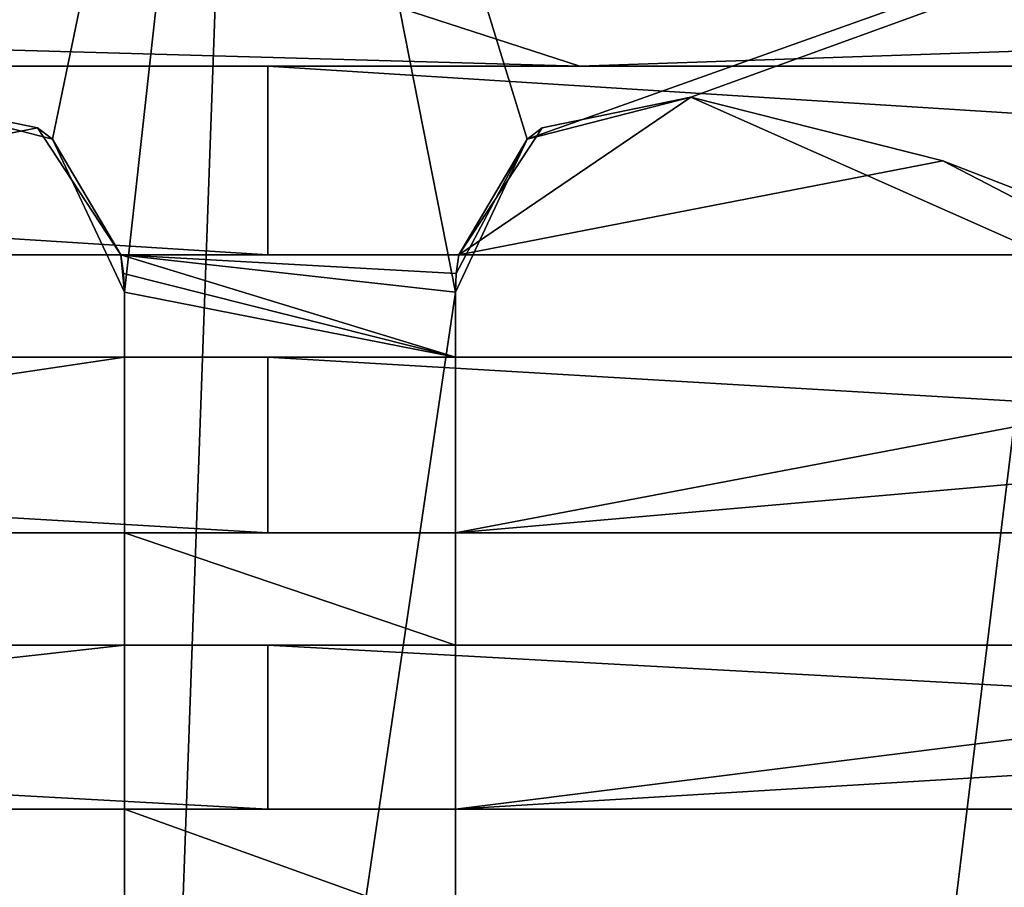
# Model space of a CAD drawing. Units: millimetres. Extents: x -556 to 556, y -812 to 326.
# Drawn here: x -459 to -429, y -363 to -337 of the extents above; entities that cross this region are included whole.
import ezdxf

# ---------------------------------------------------------------- set-up
doc = ezdxf.new("R2010")
doc.units = ezdxf.units.MM
doc.header["$LTSCALE"] = 26.699852
for name, color, linetype in [('1227', 7, 'CONTINUOUS'), ('1233', 7, 'CONTINUOUS'), ('1242', 7, 'CONTINUOUS'), ('604', 7, 'CONTINUOUS'), ('610', 7, 'CONTINUOUS'), ('619', 7, 'CONTINUOUS')]:
    doc.layers.add(name, color=color, linetype=linetype)

msp = doc.modelspace()

# ---------------------------------------------------------------- linework, layer by layer
at = {"layer": '1227', "linetype": 'Continuous'}
for points in [[(-505.031911, -396.838299, -64), (-420.859926, -468.676598, -64), (-505, -331, -64), (-505.031911, -396.838299, -64)], [(-420.859926, -468.676598, -64), (-409, -331, -64), (-505, -331, -64), (-420.859926, -468.676598, -64)]]:
    msp.add_3dface(points, dxfattribs=at)
at = {"layer": '1233', "linetype": 'Continuous'}
for points in [[(-465.5, -326, -70), (-444.047496, -471.279433, -70), (-494.097496, -471.279433, -70), (-465.5, -326, -70)], [(-465.5, -326, -70), (-426.3, -326, -70), (-444.047496, -471.279433, -70), (-465.5, -326, -70)], [(-426.3, -326, -70), (-393.997496, -471.279433, -70), (-444.047496, -471.279433, -70), (-426.3, -326, -70)]]:
    msp.add_3dface(points, dxfattribs=at)
at = {"layer": '1242', "linetype": 'Continuous'}
for points in [[(-539.304864, -362.583975, 19.5), (-539.304864, -312.533975, 19.5), (-452.404559, -312.533975, 19.5), (-539.304864, -362.583975, 19.5)], [(-490.265466, -351.200168, 19.5), (-539.304864, -362.583975, 19.5), (-452.404559, -312.533975, 19.5), (-490.265466, -351.200168, 19.5)], [(-463.118644, -339.139696, 19.5), (-490.265466, -351.200168, 19.5), (-452.404559, -312.533975, 19.5), (-463.118644, -339.139696, 19.5)], [(-458.173388, -340.413125, 19.5), (-463.118644, -339.139696, 19.5), (-452.404559, -312.533975, 19.5), (-458.173388, -340.413125, 19.5)], [(-456, -345.034493, 19.5), (-458.173388, -340.413125, 19.5), (-452.404559, -312.533975, 19.5), (-456, -345.034493, 19.5)], [(-456, -412.633975, 19.5), (-456, -345.034493, 19.5), (-452.404559, -312.533975, 19.5), (-456, -412.633975, 19.5)], [(-446, -345.034493, 19.5), (-456, -412.633975, 19.5), (-452.404559, -312.533975, 19.5), (-446, -345.034493, 19.5)], [(-443.826902, -340.413365, 19.5), (-452.404559, -312.533975, 19.5), (-365.504254, -312.533975, 19.5), (-443.826902, -340.413365, 19.5)], [(-443.826902, -340.413365, 19.5), (-446, -345.034493, 19.5), (-452.404559, -312.533975, 19.5), (-443.826902, -340.413365, 19.5)], [(-438.881356, -339.139696, 19.5), (-443.826902, -340.413365, 19.5), (-365.504254, -312.533975, 19.5), (-438.881356, -339.139696, 19.5)], [(-411.734518, -351.200181, 19.5), (-438.881356, -339.139696, 19.5), (-365.504254, -312.533975, 19.5), (-411.734518, -351.200181, 19.5)], [(-442.237545, -338.2, 21.9), (-541.016767, -335.4, 21.9), (-541.016767, -338.2, 21.9), (-442.237545, -338.2, 21.9)], [(-442.237545, -338.2, 21.9), (-450.847306, -335.4, 21.9), (-541.016767, -335.4, 21.9), (-442.237545, -338.2, 21.9)], [(-442.237545, -338.2, 21.9), (-360.677845, -335.4, 21.9), (-450.847306, -335.4, 21.9), (-442.237545, -338.2, 21.9)], [(-442.237545, -338.2, 21.9), (-343.458323, -338.2, 21.9), (-360.677845, -335.4, 21.9), (-442.237545, -338.2, 21.9)], [(-451.666667, -338.2, 24.4), (-541.016767, -338.2, 21.9), (-542, -338.2, 23.278441), (-451.666667, -338.2, 24.4)], [(-542, -338.2, 24.4), (-451.666667, -338.2, 24.4), (-542, -338.2, 23.278441), (-542, -338.2, 24.4)], [(-542, -338.2, 24.4), (-542, -343.9, 24.4), (-451.666667, -343.9, 24.4), (-542, -338.2, 24.4)], [(-542, -338.2, 24.4), (-451.666667, -343.9, 24.4), (-451.666667, -338.2, 24.4), (-542, -338.2, 24.4)], [(-451.666667, -338.2, 24.4), (-442.237545, -338.2, 21.9), (-541.016767, -338.2, 21.9), (-451.666667, -338.2, 24.4)], [(-451.666667, -338.2, 24.4), (-361.333333, -338.2, 24.4), (-442.237545, -338.2, 21.9), (-451.666667, -338.2, 24.4)], [(-451.666667, -338.2, 24.4), (-451.666667, -343.9, 24.4), (-361.333333, -343.9, 24.4), (-451.666667, -338.2, 24.4)], [(-451.666667, -338.2, 24.4), (-361.333333, -343.9, 24.4), (-361.333333, -338.2, 24.4), (-451.666667, -338.2, 24.4)], [(-343.458323, -338.2, 22.4), (-343.458323, -338.2, 21.9), (-442.237545, -338.2, 21.9), (-343.458323, -338.2, 22.4)], [(-361.333333, -338.2, 24.4), (-343.458323, -338.2, 22.4), (-442.237545, -338.2, 21.9), (-361.333333, -338.2, 24.4)], [(-458.631074, -340.06959, 22.4), (-478.05901, -343.9, 22.4), (-463.118644, -339.139696, 22.4), (-458.631074, -340.06959, 22.4)], [(-463.118644, -339.139696, 22.4), (-463.118644, -339.139696, 19.5), (-458.173388, -340.413125, 19.5), (-463.118644, -339.139696, 22.4)], [(-458.631074, -340.06959, 22.4), (-463.118644, -339.139696, 22.4), (-458.173388, -340.413125, 19.5), (-458.631074, -340.06959, 22.4)], [(-431.267102, -341.067676, 22.4), (-445.891768, -343.9, 22.4), (-438.881356, -339.139696, 22.4), (-431.267102, -341.067676, 22.4)], [(-443.372224, -340.07183, 22.4), (-438.881356, -339.139696, 22.4), (-445.891768, -343.9, 22.4), (-443.372224, -340.07183, 22.4)], [(-443.372224, -340.07183, 22.4), (-443.826902, -340.413365, 19.5), (-438.881356, -339.139696, 19.5), (-443.372224, -340.07183, 22.4)], [(-443.372224, -340.07183, 22.4), (-438.881356, -339.139696, 19.5), (-438.881356, -339.139696, 22.4), (-443.372224, -340.07183, 22.4)], [(-438.881356, -339.139696, 22.4), (-438.881356, -339.139696, 19.5), (-411.734518, -351.200181, 19.5), (-438.881356, -339.139696, 22.4)], [(-431.267102, -341.067676, 22.4), (-438.881356, -339.139696, 22.4), (-411.734518, -351.200181, 19.5), (-431.267102, -341.067676, 22.4)], [(-458.631074, -340.06959, 22.4), (-456.108232, -343.9, 22.4), (-478.05901, -343.9, 22.4), (-458.631074, -340.06959, 22.4)], [(-458.631074, -340.06959, 22.4), (-458.173388, -340.413125, 19.5), (-456.108232, -343.9, 21.9), (-458.631074, -340.06959, 22.4)], [(-458.631074, -340.06959, 22.4), (-456.108232, -343.9, 21.9), (-456.108232, -343.9, 22.4), (-458.631074, -340.06959, 22.4)], [(-443.372224, -340.07183, 22.4), (-445.891768, -343.9, 22.4), (-443.826902, -340.413365, 19.5), (-443.372224, -340.07183, 22.4)], [(-456.108232, -343.9, 21.9), (-458.173388, -340.413125, 19.5), (-456, -345.034493, 19.5), (-456.108232, -343.9, 21.9)], [(-446, -345.034493, 21.9), (-446, -345.034493, 19.5), (-443.826902, -340.413365, 19.5), (-446, -345.034493, 21.9)], [(-445.972878, -344.464671, 21.9), (-446, -345.034493, 21.9), (-443.826902, -340.413365, 19.5), (-445.972878, -344.464671, 21.9)], [(-445.972878, -344.464671, 21.9), (-443.826902, -340.413365, 19.5), (-445.891768, -343.9, 21.9), (-445.972878, -344.464671, 21.9)], [(-445.891768, -343.9, 21.9), (-443.826902, -340.413365, 19.5), (-445.891768, -343.9, 22.4), (-445.891768, -343.9, 21.9)], [(-431.267102, -341.067676, 22.4), (-423.94099, -343.9, 22.4), (-445.891768, -343.9, 22.4), (-431.267102, -341.067676, 22.4)], [(-431.267102, -341.067676, 22.4), (-411.734518, -351.200181, 19.5), (-423.94099, -343.9, 21.9), (-431.267102, -341.067676, 22.4)], [(-431.267102, -341.067676, 22.4), (-423.94099, -343.9, 21.9), (-423.94099, -343.9, 22.4), (-431.267102, -341.067676, 22.4)], [(-542, -343.9, 24.4), (-478.05901, -343.9, 22.4), (-456.108232, -343.9, 22.4), (-542, -343.9, 24.4)], [(-451.666667, -343.9, 24.4), (-542, -343.9, 24.4), (-456.108232, -343.9, 22.4), (-451.666667, -343.9, 24.4)], [(-456.027122, -344.464671, 21.9), (-456.108232, -343.9, 21.9), (-456, -345.034493, 19.5), (-456.027122, -344.464671, 21.9)], [(-446, -345.034493, 21.9), (-456.108232, -343.9, 21.9), (-446, -347, 21.9), (-446, -345.034493, 21.9)], [(-456.027122, -344.464671, 21.9), (-446, -347, 21.9), (-456.108232, -343.9, 21.9), (-456.027122, -344.464671, 21.9)], [(-456.108232, -343.9, 22.4), (-456.108232, -343.9, 21.9), (-445.891768, -343.9, 21.9), (-456.108232, -343.9, 22.4)], [(-445.972878, -344.464671, 21.9), (-445.891768, -343.9, 21.9), (-456.108232, -343.9, 21.9), (-445.972878, -344.464671, 21.9)], [(-451.666667, -343.9, 24.4), (-456.108232, -343.9, 22.4), (-445.891768, -343.9, 21.9), (-451.666667, -343.9, 24.4)], [(-445.972878, -344.464671, 21.9), (-456.108232, -343.9, 21.9), (-446, -345.034493, 21.9), (-445.972878, -344.464671, 21.9)], [(-451.666667, -343.9, 24.4), (-445.891768, -343.9, 22.4), (-423.94099, -343.9, 22.4), (-451.666667, -343.9, 24.4)], [(-361.333333, -343.9, 24.4), (-451.666667, -343.9, 24.4), (-423.94099, -343.9, 22.4), (-361.333333, -343.9, 24.4)], [(-451.666667, -343.9, 24.4), (-445.891768, -343.9, 21.9), (-445.891768, -343.9, 22.4), (-451.666667, -343.9, 24.4)], [(-456.027122, -344.464671, 21.9), (-456, -345.034493, 19.5), (-456, -345.034493, 21.9), (-456.027122, -344.464671, 21.9)], [(-456.027122, -344.464671, 21.9), (-456, -345.034493, 21.9), (-446, -347, 21.9), (-456.027122, -344.464671, 21.9)], [(-456, -345.034493, 21.9), (-456, -345.034493, 19.5), (-456, -412.633975, 19.5), (-456, -345.034493, 21.9)], [(-446, -345.034493, 19.5), (-446, -412.633975, 19.5), (-456, -412.633975, 19.5), (-446, -345.034493, 19.5)], [(-456, -345.034493, 21.9), (-456, -412.633975, 19.5), (-456, -347, 21.9), (-456, -345.034493, 21.9)], [(-456, -345.034493, 21.9), (-456, -347, 21.9), (-446, -347, 21.9), (-456, -345.034493, 21.9)], [(-446, -411.820984, 21.9), (-446, -412.633975, 19.5), (-446, -345.034493, 19.5), (-446, -411.820984, 21.9)], [(-446, -360.65, 21.9), (-446, -364.25, 21.9), (-446, -345.034493, 19.5), (-446, -360.65, 21.9)], [(-446, -368.95, 22.4), (-446, -345.034493, 19.5), (-446, -364.25, 21.9), (-446, -368.95, 22.4)], [(-446, -360.65, 21.9), (-446, -345.034493, 19.5), (-446, -360.65, 22.4), (-446, -360.65, 21.9)], [(-446, -355.7, 21.9), (-446, -360.65, 22.4), (-446, -345.034493, 19.5), (-446, -355.7, 21.9)], [(-446, -352.3, 21.9), (-446, -355.7, 21.9), (-446, -345.034493, 19.5), (-446, -352.3, 21.9)], [(-446, -352.3, 21.9), (-446, -345.034493, 19.5), (-446, -352.3, 22.4), (-446, -352.3, 21.9)], [(-446, -347, 21.9), (-446, -352.3, 22.4), (-446, -345.034493, 19.5), (-446, -347, 21.9)], [(-446, -345.034493, 21.9), (-446, -347, 21.9), (-446, -345.034493, 19.5), (-446, -345.034493, 21.9)], [(-446, -407.85, 21.9), (-446, -411.820984, 21.9), (-446, -345.034493, 19.5), (-446, -407.85, 21.9)], [(-446, -404.35, 21.9), (-446, -407.85, 21.9), (-446, -345.034493, 19.5), (-446, -404.35, 21.9)], [(-446, -400.35, 21.9), (-446, -404.35, 21.9), (-446, -345.034493, 19.5), (-446, -400.35, 21.9)], [(-446, -396.65, 21.9), (-446, -400.35, 21.9), (-446, -345.034493, 19.5), (-446, -396.65, 21.9)], [(-446, -392.65, 21.9), (-446, -396.65, 21.9), (-446, -345.034493, 19.5), (-446, -392.65, 21.9)], [(-446, -388.75, 21.9), (-446, -392.65, 21.9), (-446, -345.034493, 19.5), (-446, -388.75, 21.9)], [(-446, -384.85, 21.9), (-446, -388.75, 21.9), (-446, -345.034493, 19.5), (-446, -384.85, 21.9)], [(-446, -380.65, 21.9), (-446, -384.85, 21.9), (-446, -345.034493, 19.5), (-446, -380.65, 21.9)], [(-446, -376.95, 21.9), (-446, -380.65, 21.9), (-446, -345.034493, 19.5), (-446, -376.95, 21.9)], [(-446, -372.45, 21.9), (-446, -376.95, 21.9), (-446, -345.034493, 19.5), (-446, -372.45, 21.9)], [(-446, -368.95, 21.9), (-446, -372.45, 21.9), (-446, -345.034493, 19.5), (-446, -368.95, 21.9)], [(-446, -368.95, 22.4), (-446, -368.95, 21.9), (-446, -345.034493, 19.5), (-446, -368.95, 22.4)], [(-451.666667, -347, 24.4), (-541.016767, -347, 21.9), (-542, -347, 23.278441), (-451.666667, -347, 24.4)], [(-542, -347, 24.4), (-451.666667, -347, 24.4), (-542, -347, 23.278441), (-542, -347, 24.4)], [(-542, -347, 24.4), (-542, -352.3, 24.4), (-451.666667, -352.3, 24.4), (-542, -347, 24.4)], [(-542, -347, 24.4), (-451.666667, -352.3, 24.4), (-451.666667, -347, 24.4), (-542, -347, 24.4)], [(-484, -347, 22.4), (-541.016767, -347, 21.9), (-451.666667, -347, 24.4), (-484, -347, 22.4)], [(-456, -347, 22.4), (-456, -352.3, 22.4), (-491.675668, -352.3, 22.4), (-456, -347, 22.4)], [(-456, -347, 22.4), (-491.675668, -352.3, 22.4), (-484, -347, 22.4), (-456, -347, 22.4)], [(-456, -347, 22.4), (-484, -347, 22.4), (-451.666667, -347, 24.4), (-456, -347, 22.4)], [(-456, -347, 21.9), (-456, -412.633975, 19.5), (-456, -352.3, 21.9), (-456, -347, 21.9)], [(-456, -347, 22.4), (-456, -352.3, 21.9), (-456, -352.3, 22.4), (-456, -347, 22.4)], [(-456, -347, 21.9), (-456, -352.3, 21.9), (-456, -347, 22.4), (-456, -347, 21.9)], [(-456, -347, 21.9), (-456, -347, 22.4), (-451.666667, -347, 24.4), (-456, -347, 21.9)], [(-446, -347, 22.4), (-456, -347, 21.9), (-451.666667, -347, 24.4), (-446, -347, 22.4)], [(-446, -347, 22.4), (-446, -347, 21.9), (-456, -347, 21.9), (-446, -347, 22.4)], [(-451.666667, -347, 24.4), (-451.666667, -352.3, 24.4), (-361.333333, -352.3, 24.4), (-451.666667, -347, 24.4)], [(-451.666667, -347, 24.4), (-361.333333, -352.3, 24.4), (-361.333333, -347, 24.4), (-451.666667, -347, 24.4)], [(-446, -347, 22.4), (-451.666667, -347, 24.4), (-361.333333, -347, 24.4), (-446, -347, 22.4)], [(-446, -347, 22.4), (-446, -352.3, 22.4), (-446, -347, 21.9), (-446, -347, 22.4)], [(-418, -347, 22.4), (-446, -352.3, 22.4), (-446, -347, 22.4), (-418, -347, 22.4)], [(-414.066972, -349.512137, 22.4), (-446, -352.3, 22.4), (-418, -347, 22.4), (-414.066972, -349.512137, 22.4)], [(-418, -347, 22.4), (-446, -347, 22.4), (-361.333333, -347, 24.4), (-418, -347, 22.4)], [(-414.066972, -349.512137, 22.4), (-410.324332, -352.3, 22.4), (-446, -352.3, 22.4), (-414.066972, -349.512137, 22.4)], [(-542, -352.3, 24.4), (-491.675668, -352.3, 22.4), (-456, -352.3, 22.4), (-542, -352.3, 24.4)], [(-451.666667, -352.3, 24.4), (-542, -352.3, 24.4), (-456, -352.3, 22.4), (-451.666667, -352.3, 24.4)], [(-456, -352.3, 21.9), (-456, -412.633975, 19.5), (-456, -355.7, 21.9), (-456, -352.3, 21.9)], [(-456, -352.3, 21.9), (-456, -355.7, 21.9), (-446, -355.7, 21.9), (-456, -352.3, 21.9)], [(-456, -352.3, 21.9), (-446, -355.7, 21.9), (-446, -352.3, 21.9), (-456, -352.3, 21.9)], [(-456, -352.3, 22.4), (-456, -352.3, 21.9), (-446, -352.3, 21.9), (-456, -352.3, 22.4)], [(-451.666667, -352.3, 24.4), (-456, -352.3, 22.4), (-446, -352.3, 21.9), (-451.666667, -352.3, 24.4)], [(-451.666667, -352.3, 24.4), (-365.563842, -352.3, 21.9), (-365.563842, -352.3, 22.4), (-451.666667, -352.3, 24.4)], [(-451.666667, -352.3, 24.4), (-410.324332, -352.3, 22.4), (-365.563842, -352.3, 21.9), (-451.666667, -352.3, 24.4)], [(-361.333333, -352.3, 24.4), (-451.666667, -352.3, 24.4), (-365.563842, -352.3, 22.4), (-361.333333, -352.3, 24.4)], [(-451.666667, -352.3, 24.4), (-446, -352.3, 22.4), (-410.324332, -352.3, 22.4), (-451.666667, -352.3, 24.4)], [(-451.666667, -352.3, 24.4), (-446, -352.3, 21.9), (-446, -352.3, 22.4), (-451.666667, -352.3, 24.4)], [(-451.666667, -355.7, 24.4), (-541.016767, -355.7, 21.9), (-542, -355.7, 23.278441), (-451.666667, -355.7, 24.4)], [(-542, -355.7, 24.4), (-451.666667, -355.7, 24.4), (-542, -355.7, 23.278441), (-542, -355.7, 24.4)], [(-542, -355.7, 24.4), (-542, -360.65, 24.4), (-451.666667, -360.65, 24.4), (-542, -355.7, 24.4)], [(-542, -355.7, 24.4), (-451.666667, -360.65, 24.4), (-451.666667, -355.7, 24.4), (-542, -355.7, 24.4)], [(-495.583741, -355.7, 22.4), (-541.016767, -355.7, 21.9), (-451.666667, -355.7, 24.4), (-495.583741, -355.7, 22.4)], [(-456, -355.7, 22.4), (-456, -360.65, 22.4), (-500.310014, -360.65, 22.4), (-456, -355.7, 22.4)], [(-456, -355.7, 22.4), (-500.310014, -360.65, 22.4), (-495.583741, -355.7, 22.4), (-456, -355.7, 22.4)], [(-456, -355.7, 22.4), (-495.583741, -355.7, 22.4), (-451.666667, -355.7, 24.4), (-456, -355.7, 22.4)], [(-456, -355.7, 21.9), (-456, -412.633975, 19.5), (-456, -360.65, 21.9), (-456, -355.7, 21.9)], [(-456, -355.7, 22.4), (-456, -360.65, 21.9), (-456, -360.65, 22.4), (-456, -355.7, 22.4)], [(-456, -355.7, 21.9), (-456, -360.65, 21.9), (-456, -355.7, 22.4), (-456, -355.7, 21.9)], [(-456, -355.7, 21.9), (-456, -355.7, 22.4), (-451.666667, -355.7, 24.4), (-456, -355.7, 21.9)], [(-446, -355.7, 22.4), (-456, -355.7, 21.9), (-451.666667, -355.7, 24.4), (-446, -355.7, 22.4)], [(-446, -355.7, 22.4), (-446, -355.7, 21.9), (-456, -355.7, 21.9), (-446, -355.7, 22.4)], [(-451.666667, -355.7, 24.4), (-451.666667, -360.65, 24.4), (-361.333333, -360.65, 24.4), (-451.666667, -355.7, 24.4)], [(-451.666667, -355.7, 24.4), (-361.333333, -360.65, 24.4), (-361.333333, -355.7, 24.4), (-451.666667, -355.7, 24.4)], [(-446, -355.7, 22.4), (-451.666667, -355.7, 24.4), (-361.333333, -355.7, 24.4), (-446, -355.7, 22.4)], [(-446, -355.7, 22.4), (-446, -360.65, 22.4), (-446, -355.7, 21.9), (-446, -355.7, 22.4)], [(-406.416259, -355.7, 22.4), (-446, -360.65, 22.4), (-446, -355.7, 22.4), (-406.416259, -355.7, 22.4)], [(-403.987929, -358.112754, 22.4), (-446, -360.65, 22.4), (-406.416259, -355.7, 22.4), (-403.987929, -358.112754, 22.4)], [(-406.416259, -355.7, 22.4), (-446, -355.7, 22.4), (-361.333333, -355.7, 24.4), (-406.416259, -355.7, 22.4)], [(-403.987929, -358.112754, 22.4), (-401.689986, -360.65, 22.4), (-446, -360.65, 22.4), (-403.987929, -358.112754, 22.4)], [(-542, -360.65, 24.4), (-500.310014, -360.65, 22.4), (-456, -360.65, 22.4), (-542, -360.65, 24.4)], [(-451.666667, -360.65, 24.4), (-542, -360.65, 24.4), (-456, -360.65, 22.4), (-451.666667, -360.65, 24.4)], [(-456, -360.65, 21.9), (-456, -412.633975, 19.5), (-456, -364.25, 21.9), (-456, -360.65, 21.9)], [(-456, -360.65, 21.9), (-456, -364.25, 21.9), (-446, -364.25, 21.9), (-456, -360.65, 21.9)], [(-456, -360.65, 21.9), (-446, -364.25, 21.9), (-446, -360.65, 21.9), (-456, -360.65, 21.9)], [(-456, -360.65, 22.4), (-456, -360.65, 21.9), (-446, -360.65, 21.9), (-456, -360.65, 22.4)], [(-451.666667, -360.65, 24.4), (-456, -360.65, 22.4), (-446, -360.65, 21.9), (-451.666667, -360.65, 24.4)], [(-451.666667, -360.65, 24.4), (-369.085692, -360.65, 21.9), (-369.085692, -360.65, 22.4), (-451.666667, -360.65, 24.4)], [(-451.666667, -360.65, 24.4), (-401.689986, -360.65, 22.4), (-369.085692, -360.65, 21.9), (-451.666667, -360.65, 24.4)], [(-361.333333, -360.65, 24.4), (-451.666667, -360.65, 24.4), (-369.085692, -360.65, 22.4), (-361.333333, -360.65, 24.4)], [(-451.666667, -360.65, 24.4), (-446, -360.65, 22.4), (-401.689986, -360.65, 22.4), (-451.666667, -360.65, 24.4)], [(-451.666667, -360.65, 24.4), (-446, -360.65, 21.9), (-446, -360.65, 22.4), (-451.666667, -360.65, 24.4)]]:
    msp.add_3dface(points, dxfattribs=at)
at = {"layer": '604', "linetype": 'Continuous'}
for points in [[(-505.031911, -396.838299, -64), (-420.859926, -468.676598, -64), (-505, -331, -64), (-505.031911, -396.838299, -64)], [(-420.859926, -468.676598, -64), (-409, -331, -64), (-505, -331, -64), (-420.859926, -468.676598, -64)]]:
    msp.add_3dface(points, dxfattribs=at)
at = {"layer": '610', "linetype": 'Continuous'}
for points in [[(-465.5, -326, -70), (-444.047496, -471.279433, -70), (-494.097496, -471.279433, -70), (-465.5, -326, -70)], [(-465.5, -326, -70), (-426.3, -326, -70), (-444.047496, -471.279433, -70), (-465.5, -326, -70)], [(-426.3, -326, -70), (-393.997496, -471.279433, -70), (-444.047496, -471.279433, -70), (-426.3, -326, -70)]]:
    msp.add_3dface(points, dxfattribs=at)
at = {"layer": '619', "linetype": 'Continuous'}
for points in [[(-539.304864, -362.583975, 19.5), (-539.304864, -312.533975, 19.5), (-452.404559, -312.533975, 19.5), (-539.304864, -362.583975, 19.5)], [(-490.265466, -351.200168, 19.5), (-539.304864, -362.583975, 19.5), (-452.404559, -312.533975, 19.5), (-490.265466, -351.200168, 19.5)], [(-463.118644, -339.139696, 19.5), (-490.265466, -351.200168, 19.5), (-452.404559, -312.533975, 19.5), (-463.118644, -339.139696, 19.5)], [(-458.173388, -340.413125, 19.5), (-463.118644, -339.139696, 19.5), (-452.404559, -312.533975, 19.5), (-458.173388, -340.413125, 19.5)], [(-456, -345.034493, 19.5), (-458.173388, -340.413125, 19.5), (-452.404559, -312.533975, 19.5), (-456, -345.034493, 19.5)], [(-456, -412.633975, 19.5), (-456, -345.034493, 19.5), (-452.404559, -312.533975, 19.5), (-456, -412.633975, 19.5)], [(-446, -345.034493, 19.5), (-456, -412.633975, 19.5), (-452.404559, -312.533975, 19.5), (-446, -345.034493, 19.5)], [(-443.826902, -340.413365, 19.5), (-452.404559, -312.533975, 19.5), (-365.504254, -312.533975, 19.5), (-443.826902, -340.413365, 19.5)], [(-443.826902, -340.413365, 19.5), (-446, -345.034493, 19.5), (-452.404559, -312.533975, 19.5), (-443.826902, -340.413365, 19.5)], [(-438.881356, -339.139696, 19.5), (-443.826902, -340.413365, 19.5), (-365.504254, -312.533975, 19.5), (-438.881356, -339.139696, 19.5)], [(-411.734518, -351.200181, 19.5), (-438.881356, -339.139696, 19.5), (-365.504254, -312.533975, 19.5), (-411.734518, -351.200181, 19.5)], [(-442.237545, -338.2, 21.9), (-541.016767, -335.4, 21.9), (-541.016767, -338.2, 21.9), (-442.237545, -338.2, 21.9)], [(-442.237545, -338.2, 21.9), (-450.847306, -335.4, 21.9), (-541.016767, -335.4, 21.9), (-442.237545, -338.2, 21.9)], [(-442.237545, -338.2, 21.9), (-360.677845, -335.4, 21.9), (-450.847306, -335.4, 21.9), (-442.237545, -338.2, 21.9)], [(-442.237545, -338.2, 21.9), (-343.458323, -338.2, 21.9), (-360.677845, -335.4, 21.9), (-442.237545, -338.2, 21.9)], [(-451.666667, -338.2, 24.4), (-541.016767, -338.2, 21.9), (-542, -338.2, 23.278441), (-451.666667, -338.2, 24.4)], [(-542, -338.2, 24.4), (-451.666667, -338.2, 24.4), (-542, -338.2, 23.278441), (-542, -338.2, 24.4)], [(-542, -338.2, 24.4), (-542, -343.9, 24.4), (-451.666667, -343.9, 24.4), (-542, -338.2, 24.4)], [(-542, -338.2, 24.4), (-451.666667, -343.9, 24.4), (-451.666667, -338.2, 24.4), (-542, -338.2, 24.4)], [(-451.666667, -338.2, 24.4), (-442.237545, -338.2, 21.9), (-541.016767, -338.2, 21.9), (-451.666667, -338.2, 24.4)], [(-451.666667, -338.2, 24.4), (-361.333333, -338.2, 24.4), (-442.237545, -338.2, 21.9), (-451.666667, -338.2, 24.4)], [(-451.666667, -338.2, 24.4), (-451.666667, -343.9, 24.4), (-361.333333, -343.9, 24.4), (-451.666667, -338.2, 24.4)], [(-451.666667, -338.2, 24.4), (-361.333333, -343.9, 24.4), (-361.333333, -338.2, 24.4), (-451.666667, -338.2, 24.4)], [(-343.458323, -338.2, 22.4), (-343.458323, -338.2, 21.9), (-442.237545, -338.2, 21.9), (-343.458323, -338.2, 22.4)], [(-361.333333, -338.2, 24.4), (-343.458323, -338.2, 22.4), (-442.237545, -338.2, 21.9), (-361.333333, -338.2, 24.4)], [(-458.631074, -340.06959, 22.4), (-478.05901, -343.9, 22.4), (-463.118644, -339.139696, 22.4), (-458.631074, -340.06959, 22.4)], [(-463.118644, -339.139696, 22.4), (-463.118644, -339.139696, 19.5), (-458.173388, -340.413125, 19.5), (-463.118644, -339.139696, 22.4)], [(-458.631074, -340.06959, 22.4), (-463.118644, -339.139696, 22.4), (-458.173388, -340.413125, 19.5), (-458.631074, -340.06959, 22.4)], [(-431.267102, -341.067676, 22.4), (-445.891768, -343.9, 22.4), (-438.881356, -339.139696, 22.4), (-431.267102, -341.067676, 22.4)], [(-443.372224, -340.07183, 22.4), (-438.881356, -339.139696, 22.4), (-445.891768, -343.9, 22.4), (-443.372224, -340.07183, 22.4)], [(-443.372224, -340.07183, 22.4), (-443.826902, -340.413365, 19.5), (-438.881356, -339.139696, 19.5), (-443.372224, -340.07183, 22.4)], [(-443.372224, -340.07183, 22.4), (-438.881356, -339.139696, 19.5), (-438.881356, -339.139696, 22.4), (-443.372224, -340.07183, 22.4)], [(-438.881356, -339.139696, 22.4), (-438.881356, -339.139696, 19.5), (-411.734518, -351.200181, 19.5), (-438.881356, -339.139696, 22.4)], [(-431.267102, -341.067676, 22.4), (-438.881356, -339.139696, 22.4), (-411.734518, -351.200181, 19.5), (-431.267102, -341.067676, 22.4)], [(-458.631074, -340.06959, 22.4), (-456.108232, -343.9, 22.4), (-478.05901, -343.9, 22.4), (-458.631074, -340.06959, 22.4)], [(-458.631074, -340.06959, 22.4), (-458.173388, -340.413125, 19.5), (-456.108232, -343.9, 21.9), (-458.631074, -340.06959, 22.4)], [(-458.631074, -340.06959, 22.4), (-456.108232, -343.9, 21.9), (-456.108232, -343.9, 22.4), (-458.631074, -340.06959, 22.4)], [(-443.372224, -340.07183, 22.4), (-445.891768, -343.9, 22.4), (-443.826902, -340.413365, 19.5), (-443.372224, -340.07183, 22.4)], [(-456.108232, -343.9, 21.9), (-458.173388, -340.413125, 19.5), (-456, -345.034493, 19.5), (-456.108232, -343.9, 21.9)], [(-446, -345.034493, 21.9), (-446, -345.034493, 19.5), (-443.826902, -340.413365, 19.5), (-446, -345.034493, 21.9)], [(-445.972878, -344.464671, 21.9), (-446, -345.034493, 21.9), (-443.826902, -340.413365, 19.5), (-445.972878, -344.464671, 21.9)], [(-445.972878, -344.464671, 21.9), (-443.826902, -340.413365, 19.5), (-445.891768, -343.9, 21.9), (-445.972878, -344.464671, 21.9)], [(-445.891768, -343.9, 21.9), (-443.826902, -340.413365, 19.5), (-445.891768, -343.9, 22.4), (-445.891768, -343.9, 21.9)], [(-431.267102, -341.067676, 22.4), (-423.94099, -343.9, 22.4), (-445.891768, -343.9, 22.4), (-431.267102, -341.067676, 22.4)], [(-431.267102, -341.067676, 22.4), (-411.734518, -351.200181, 19.5), (-423.94099, -343.9, 21.9), (-431.267102, -341.067676, 22.4)], [(-431.267102, -341.067676, 22.4), (-423.94099, -343.9, 21.9), (-423.94099, -343.9, 22.4), (-431.267102, -341.067676, 22.4)], [(-542, -343.9, 24.4), (-478.05901, -343.9, 22.4), (-456.108232, -343.9, 22.4), (-542, -343.9, 24.4)], [(-451.666667, -343.9, 24.4), (-542, -343.9, 24.4), (-456.108232, -343.9, 22.4), (-451.666667, -343.9, 24.4)], [(-456.027122, -344.464671, 21.9), (-456.108232, -343.9, 21.9), (-456, -345.034493, 19.5), (-456.027122, -344.464671, 21.9)], [(-446, -345.034493, 21.9), (-456.108232, -343.9, 21.9), (-446, -347, 21.9), (-446, -345.034493, 21.9)], [(-456.027122, -344.464671, 21.9), (-446, -347, 21.9), (-456.108232, -343.9, 21.9), (-456.027122, -344.464671, 21.9)], [(-456.108232, -343.9, 22.4), (-456.108232, -343.9, 21.9), (-445.891768, -343.9, 21.9), (-456.108232, -343.9, 22.4)], [(-445.972878, -344.464671, 21.9), (-445.891768, -343.9, 21.9), (-456.108232, -343.9, 21.9), (-445.972878, -344.464671, 21.9)], [(-451.666667, -343.9, 24.4), (-456.108232, -343.9, 22.4), (-445.891768, -343.9, 21.9), (-451.666667, -343.9, 24.4)], [(-445.972878, -344.464671, 21.9), (-456.108232, -343.9, 21.9), (-446, -345.034493, 21.9), (-445.972878, -344.464671, 21.9)], [(-451.666667, -343.9, 24.4), (-445.891768, -343.9, 22.4), (-423.94099, -343.9, 22.4), (-451.666667, -343.9, 24.4)], [(-361.333333, -343.9, 24.4), (-451.666667, -343.9, 24.4), (-423.94099, -343.9, 22.4), (-361.333333, -343.9, 24.4)], [(-451.666667, -343.9, 24.4), (-445.891768, -343.9, 21.9), (-445.891768, -343.9, 22.4), (-451.666667, -343.9, 24.4)], [(-456.027122, -344.464671, 21.9), (-456, -345.034493, 19.5), (-456, -345.034493, 21.9), (-456.027122, -344.464671, 21.9)], [(-456.027122, -344.464671, 21.9), (-456, -345.034493, 21.9), (-446, -347, 21.9), (-456.027122, -344.464671, 21.9)], [(-456, -345.034493, 21.9), (-456, -345.034493, 19.5), (-456, -412.633975, 19.5), (-456, -345.034493, 21.9)], [(-446, -345.034493, 19.5), (-446, -412.633975, 19.5), (-456, -412.633975, 19.5), (-446, -345.034493, 19.5)], [(-456, -345.034493, 21.9), (-456, -412.633975, 19.5), (-456, -347, 21.9), (-456, -345.034493, 21.9)], [(-456, -345.034493, 21.9), (-456, -347, 21.9), (-446, -347, 21.9), (-456, -345.034493, 21.9)], [(-446, -411.820984, 21.9), (-446, -412.633975, 19.5), (-446, -345.034493, 19.5), (-446, -411.820984, 21.9)], [(-446, -360.65, 21.9), (-446, -364.25, 21.9), (-446, -345.034493, 19.5), (-446, -360.65, 21.9)], [(-446, -368.95, 22.4), (-446, -345.034493, 19.5), (-446, -364.25, 21.9), (-446, -368.95, 22.4)], [(-446, -360.65, 21.9), (-446, -345.034493, 19.5), (-446, -360.65, 22.4), (-446, -360.65, 21.9)], [(-446, -355.7, 21.9), (-446, -360.65, 22.4), (-446, -345.034493, 19.5), (-446, -355.7, 21.9)], [(-446, -352.3, 21.9), (-446, -355.7, 21.9), (-446, -345.034493, 19.5), (-446, -352.3, 21.9)], [(-446, -352.3, 21.9), (-446, -345.034493, 19.5), (-446, -352.3, 22.4), (-446, -352.3, 21.9)], [(-446, -347, 21.9), (-446, -352.3, 22.4), (-446, -345.034493, 19.5), (-446, -347, 21.9)], [(-446, -345.034493, 21.9), (-446, -347, 21.9), (-446, -345.034493, 19.5), (-446, -345.034493, 21.9)], [(-446, -407.85, 21.9), (-446, -411.820984, 21.9), (-446, -345.034493, 19.5), (-446, -407.85, 21.9)], [(-446, -404.35, 21.9), (-446, -407.85, 21.9), (-446, -345.034493, 19.5), (-446, -404.35, 21.9)], [(-446, -400.35, 21.9), (-446, -404.35, 21.9), (-446, -345.034493, 19.5), (-446, -400.35, 21.9)], [(-446, -396.65, 21.9), (-446, -400.35, 21.9), (-446, -345.034493, 19.5), (-446, -396.65, 21.9)], [(-446, -392.65, 21.9), (-446, -396.65, 21.9), (-446, -345.034493, 19.5), (-446, -392.65, 21.9)], [(-446, -388.75, 21.9), (-446, -392.65, 21.9), (-446, -345.034493, 19.5), (-446, -388.75, 21.9)], [(-446, -384.85, 21.9), (-446, -388.75, 21.9), (-446, -345.034493, 19.5), (-446, -384.85, 21.9)], [(-446, -380.65, 21.9), (-446, -384.85, 21.9), (-446, -345.034493, 19.5), (-446, -380.65, 21.9)], [(-446, -376.95, 21.9), (-446, -380.65, 21.9), (-446, -345.034493, 19.5), (-446, -376.95, 21.9)], [(-446, -372.45, 21.9), (-446, -376.95, 21.9), (-446, -345.034493, 19.5), (-446, -372.45, 21.9)], [(-446, -368.95, 21.9), (-446, -372.45, 21.9), (-446, -345.034493, 19.5), (-446, -368.95, 21.9)], [(-446, -368.95, 22.4), (-446, -368.95, 21.9), (-446, -345.034493, 19.5), (-446, -368.95, 22.4)], [(-451.666667, -347, 24.4), (-541.016767, -347, 21.9), (-542, -347, 23.278441), (-451.666667, -347, 24.4)], [(-542, -347, 24.4), (-451.666667, -347, 24.4), (-542, -347, 23.278441), (-542, -347, 24.4)], [(-542, -347, 24.4), (-542, -352.3, 24.4), (-451.666667, -352.3, 24.4), (-542, -347, 24.4)], [(-542, -347, 24.4), (-451.666667, -352.3, 24.4), (-451.666667, -347, 24.4), (-542, -347, 24.4)], [(-484, -347, 22.4), (-541.016767, -347, 21.9), (-451.666667, -347, 24.4), (-484, -347, 22.4)], [(-456, -347, 22.4), (-456, -352.3, 22.4), (-491.675668, -352.3, 22.4), (-456, -347, 22.4)], [(-456, -347, 22.4), (-491.675668, -352.3, 22.4), (-484, -347, 22.4), (-456, -347, 22.4)], [(-456, -347, 22.4), (-484, -347, 22.4), (-451.666667, -347, 24.4), (-456, -347, 22.4)], [(-456, -347, 21.9), (-456, -412.633975, 19.5), (-456, -352.3, 21.9), (-456, -347, 21.9)], [(-456, -347, 22.4), (-456, -352.3, 21.9), (-456, -352.3, 22.4), (-456, -347, 22.4)], [(-456, -347, 21.9), (-456, -352.3, 21.9), (-456, -347, 22.4), (-456, -347, 21.9)], [(-456, -347, 21.9), (-456, -347, 22.4), (-451.666667, -347, 24.4), (-456, -347, 21.9)], [(-446, -347, 22.4), (-456, -347, 21.9), (-451.666667, -347, 24.4), (-446, -347, 22.4)], [(-446, -347, 22.4), (-446, -347, 21.9), (-456, -347, 21.9), (-446, -347, 22.4)], [(-451.666667, -347, 24.4), (-451.666667, -352.3, 24.4), (-361.333333, -352.3, 24.4), (-451.666667, -347, 24.4)], [(-451.666667, -347, 24.4), (-361.333333, -352.3, 24.4), (-361.333333, -347, 24.4), (-451.666667, -347, 24.4)], [(-446, -347, 22.4), (-451.666667, -347, 24.4), (-361.333333, -347, 24.4), (-446, -347, 22.4)], [(-446, -347, 22.4), (-446, -352.3, 22.4), (-446, -347, 21.9), (-446, -347, 22.4)], [(-418, -347, 22.4), (-446, -352.3, 22.4), (-446, -347, 22.4), (-418, -347, 22.4)], [(-414.066972, -349.512137, 22.4), (-446, -352.3, 22.4), (-418, -347, 22.4), (-414.066972, -349.512137, 22.4)], [(-418, -347, 22.4), (-446, -347, 22.4), (-361.333333, -347, 24.4), (-418, -347, 22.4)], [(-414.066972, -349.512137, 22.4), (-410.324332, -352.3, 22.4), (-446, -352.3, 22.4), (-414.066972, -349.512137, 22.4)], [(-542, -352.3, 24.4), (-491.675668, -352.3, 22.4), (-456, -352.3, 22.4), (-542, -352.3, 24.4)], [(-451.666667, -352.3, 24.4), (-542, -352.3, 24.4), (-456, -352.3, 22.4), (-451.666667, -352.3, 24.4)], [(-456, -352.3, 21.9), (-456, -412.633975, 19.5), (-456, -355.7, 21.9), (-456, -352.3, 21.9)], [(-456, -352.3, 21.9), (-456, -355.7, 21.9), (-446, -355.7, 21.9), (-456, -352.3, 21.9)], [(-456, -352.3, 21.9), (-446, -355.7, 21.9), (-446, -352.3, 21.9), (-456, -352.3, 21.9)], [(-456, -352.3, 22.4), (-456, -352.3, 21.9), (-446, -352.3, 21.9), (-456, -352.3, 22.4)], [(-451.666667, -352.3, 24.4), (-456, -352.3, 22.4), (-446, -352.3, 21.9), (-451.666667, -352.3, 24.4)], [(-451.666667, -352.3, 24.4), (-365.563842, -352.3, 21.9), (-365.563842, -352.3, 22.4), (-451.666667, -352.3, 24.4)], [(-451.666667, -352.3, 24.4), (-410.324332, -352.3, 22.4), (-365.563842, -352.3, 21.9), (-451.666667, -352.3, 24.4)], [(-361.333333, -352.3, 24.4), (-451.666667, -352.3, 24.4), (-365.563842, -352.3, 22.4), (-361.333333, -352.3, 24.4)], [(-451.666667, -352.3, 24.4), (-446, -352.3, 22.4), (-410.324332, -352.3, 22.4), (-451.666667, -352.3, 24.4)], [(-451.666667, -352.3, 24.4), (-446, -352.3, 21.9), (-446, -352.3, 22.4), (-451.666667, -352.3, 24.4)], [(-451.666667, -355.7, 24.4), (-541.016767, -355.7, 21.9), (-542, -355.7, 23.278441), (-451.666667, -355.7, 24.4)], [(-542, -355.7, 24.4), (-451.666667, -355.7, 24.4), (-542, -355.7, 23.278441), (-542, -355.7, 24.4)], [(-542, -355.7, 24.4), (-542, -360.65, 24.4), (-451.666667, -360.65, 24.4), (-542, -355.7, 24.4)], [(-542, -355.7, 24.4), (-451.666667, -360.65, 24.4), (-451.666667, -355.7, 24.4), (-542, -355.7, 24.4)], [(-495.583741, -355.7, 22.4), (-541.016767, -355.7, 21.9), (-451.666667, -355.7, 24.4), (-495.583741, -355.7, 22.4)], [(-456, -355.7, 22.4), (-456, -360.65, 22.4), (-500.310014, -360.65, 22.4), (-456, -355.7, 22.4)], [(-456, -355.7, 22.4), (-500.310014, -360.65, 22.4), (-495.583741, -355.7, 22.4), (-456, -355.7, 22.4)], [(-456, -355.7, 22.4), (-495.583741, -355.7, 22.4), (-451.666667, -355.7, 24.4), (-456, -355.7, 22.4)], [(-456, -355.7, 21.9), (-456, -412.633975, 19.5), (-456, -360.65, 21.9), (-456, -355.7, 21.9)], [(-456, -355.7, 22.4), (-456, -360.65, 21.9), (-456, -360.65, 22.4), (-456, -355.7, 22.4)], [(-456, -355.7, 21.9), (-456, -360.65, 21.9), (-456, -355.7, 22.4), (-456, -355.7, 21.9)], [(-456, -355.7, 21.9), (-456, -355.7, 22.4), (-451.666667, -355.7, 24.4), (-456, -355.7, 21.9)], [(-446, -355.7, 22.4), (-456, -355.7, 21.9), (-451.666667, -355.7, 24.4), (-446, -355.7, 22.4)], [(-446, -355.7, 22.4), (-446, -355.7, 21.9), (-456, -355.7, 21.9), (-446, -355.7, 22.4)], [(-451.666667, -355.7, 24.4), (-451.666667, -360.65, 24.4), (-361.333333, -360.65, 24.4), (-451.666667, -355.7, 24.4)], [(-451.666667, -355.7, 24.4), (-361.333333, -360.65, 24.4), (-361.333333, -355.7, 24.4), (-451.666667, -355.7, 24.4)], [(-446, -355.7, 22.4), (-451.666667, -355.7, 24.4), (-361.333333, -355.7, 24.4), (-446, -355.7, 22.4)], [(-446, -355.7, 22.4), (-446, -360.65, 22.4), (-446, -355.7, 21.9), (-446, -355.7, 22.4)], [(-406.416259, -355.7, 22.4), (-446, -360.65, 22.4), (-446, -355.7, 22.4), (-406.416259, -355.7, 22.4)], [(-403.987929, -358.112754, 22.4), (-446, -360.65, 22.4), (-406.416259, -355.7, 22.4), (-403.987929, -358.112754, 22.4)], [(-406.416259, -355.7, 22.4), (-446, -355.7, 22.4), (-361.333333, -355.7, 24.4), (-406.416259, -355.7, 22.4)], [(-403.987929, -358.112754, 22.4), (-401.689986, -360.65, 22.4), (-446, -360.65, 22.4), (-403.987929, -358.112754, 22.4)], [(-542, -360.65, 24.4), (-500.310014, -360.65, 22.4), (-456, -360.65, 22.4), (-542, -360.65, 24.4)], [(-451.666667, -360.65, 24.4), (-542, -360.65, 24.4), (-456, -360.65, 22.4), (-451.666667, -360.65, 24.4)], [(-456, -360.65, 21.9), (-456, -412.633975, 19.5), (-456, -364.25, 21.9), (-456, -360.65, 21.9)], [(-456, -360.65, 21.9), (-456, -364.25, 21.9), (-446, -364.25, 21.9), (-456, -360.65, 21.9)], [(-456, -360.65, 21.9), (-446, -364.25, 21.9), (-446, -360.65, 21.9), (-456, -360.65, 21.9)], [(-456, -360.65, 22.4), (-456, -360.65, 21.9), (-446, -360.65, 21.9), (-456, -360.65, 22.4)], [(-451.666667, -360.65, 24.4), (-456, -360.65, 22.4), (-446, -360.65, 21.9), (-451.666667, -360.65, 24.4)], [(-451.666667, -360.65, 24.4), (-369.085692, -360.65, 21.9), (-369.085692, -360.65, 22.4), (-451.666667, -360.65, 24.4)], [(-451.666667, -360.65, 24.4), (-401.689986, -360.65, 22.4), (-369.085692, -360.65, 21.9), (-451.666667, -360.65, 24.4)], [(-361.333333, -360.65, 24.4), (-451.666667, -360.65, 24.4), (-369.085692, -360.65, 22.4), (-361.333333, -360.65, 24.4)], [(-451.666667, -360.65, 24.4), (-446, -360.65, 22.4), (-401.689986, -360.65, 22.4), (-451.666667, -360.65, 24.4)], [(-451.666667, -360.65, 24.4), (-446, -360.65, 21.9), (-446, -360.65, 22.4), (-451.666667, -360.65, 24.4)]]:
    msp.add_3dface(points, dxfattribs=at)

doc.saveas('drawing.dxf')
